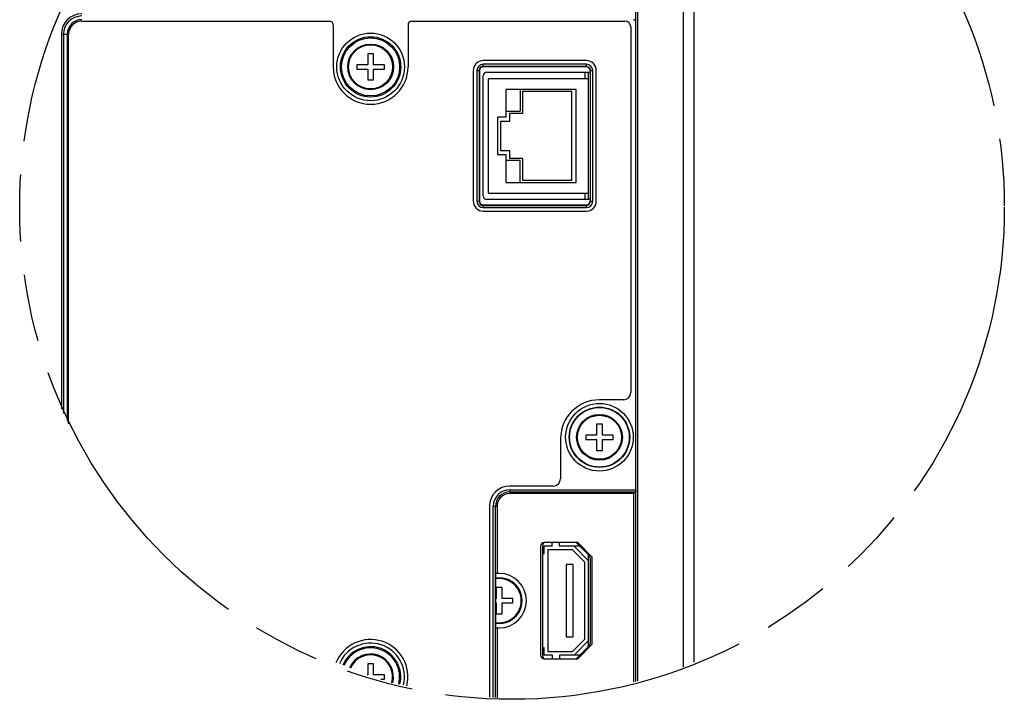
# Model space of a CAD drawing. Units: millimetres. Extents: x 57 to 827, y 22 to 579.
# Drawn here: x 96 to 163, y 425 to 472 of the extents above; entities that cross this region are included whole.
import ezdxf

# ---------------------------------------------------------------- set-up
doc = ezdxf.new("R2010")
doc.units = ezdxf.units.MM
doc.header["$LTSCALE"] = 46.255
doc.linetypes.add('PHANTOM', pattern=[0.8, 0.45, -0.05, 0.1, -0.05, 0.1, -0.05])
doc.layers.get('0').update_dxf_attribs({"linetype": 'CONTINUOUS'})
for name, color, linetype in [('3_ALL_AXIS', 7, 'CONTINUOUS'), ('AXIS', 7, 'CONTINUOUS'), ('CURVE', 7, 'CONTINUOUS'), ('DEFAULT_3', 7, 'PHANTOM')]:
    doc.layers.add(name, color=color, linetype=linetype)

msp = doc.modelspace()

# ---------------------------------------------------------------- linework, layer by layer
at = {"color": 7, "linetype": 'CONTINUOUS'}
for p, q in [((137.94628, 426.31338), (137.94628, 483.73096)), ((138.09628, 426.3523), (138.09628, 483.73096)), ((141.19628, 477.63096), (141.19628, 427.29557)), ((141.94628, 477.63096), (141.94628, 427.65185)), ((99.81928, 471.78096), (116.87128, 471.78096)), ((122.52128, 471.78096), (137.19628, 471.78096)), ((117.12128, 471.53096), (117.12128, 468.63096)), ((122.27128, 471.53096), (122.27128, 468.63096)), ((137.59628, 471.38096), (137.59628, 446.20846)), ((98.4162, 470.88096), (98.4162, 445.08119)), ((98.4162, 470.88096), (98.81928, 470.88096)), ((98.56538, 470.88096), (98.56538, 444.77546)), ((98.81928, 470.88096), (98.81928, 444.25511)), ((98.91928, 444.05017), (98.91928, 470.88096)), ((127.01445, 468.38096), (127.01445, 459.38096)), ((127.01445, 468.38096), (127.19628, 468.38096)), ((127.16408, 468.38096), (127.16408, 459.38096)), ((127.19628, 468.38096), (127.19628, 459.38096)), ((127.44628, 468.63096), (127.44628, 468.8128)), ((134.54628, 468.8128), (127.44628, 468.8128)), ((134.54628, 468.66316), (127.44628, 468.66316)), ((134.54628, 468.63096), (127.44628, 468.63096)), ((127.69628, 468.25596), (134.79628, 468.25596)), ((134.44628, 468.25596), (134.44628, 467.81846)), ((134.54628, 468.63096), (134.54628, 468.8128)), ((134.69628, 459.50596), (134.69628, 468.25596)), ((134.79628, 468.38096), (134.79628, 459.38096)), ((134.79628, 468.38096), (134.97811, 468.38096)), ((134.82848, 459.38096), (134.82848, 468.38096)), ((134.97811, 459.38096), (134.97811, 468.38096)), ((127.44628, 459.75596), (127.44628, 468.00596)), ((127.79628, 467.81846), (127.79628, 459.94346)), ((134.69628, 467.81846), (127.79628, 467.81846)), ((128.99628, 467.08096), (128.99628, 465.16846)), ((133.84628, 467.08096), (128.99628, 467.08096)), ((129.99628, 467.08096), (129.99628, 465.58096)), ((130.14628, 466.93096), (130.14628, 465.43096)), ((133.54628, 466.93096), (130.14628, 466.93096)), ((133.54628, 460.83096), (133.54628, 466.93096)), ((133.84628, 460.68096), (133.84628, 467.08096)), ((128.99628, 465.58096), (129.99628, 465.58096)), ((128.42128, 465.16846), (128.42128, 462.59346)), ((128.99628, 465.16846), (128.42128, 465.16846)), ((128.64628, 464.88096), (128.64628, 462.88096)), ((129.24628, 464.88096), (128.64628, 464.88096)), ((129.24628, 465.43096), (129.24628, 464.88096)), ((130.14628, 465.43096), (129.24628, 465.43096)), ((128.64628, 462.88096), (129.24628, 462.88096)), ((129.24628, 462.88096), (129.24628, 462.33096)), ((128.42128, 462.59346), (128.99628, 462.59346)), ((128.99628, 462.59346), (128.99628, 460.68096)), ((129.99628, 462.18096), (128.99628, 462.18096)), ((130.14628, 462.33096), (129.24628, 462.33096)), ((129.99628, 460.68096), (129.99628, 462.18096)), ((130.14628, 462.33096), (130.14628, 460.83096)), ((130.14628, 460.83096), (133.54628, 460.83096)), ((128.99628, 460.68096), (133.84628, 460.68096)), ((127.01445, 459.38096), (127.19628, 459.38096)), ((134.79628, 459.50596), (127.69628, 459.50596)), ((127.79628, 459.94346), (134.69628, 459.94346)), ((134.44628, 459.94346), (134.44628, 459.50596)), ((134.79628, 459.38096), (134.97811, 459.38096)), ((127.44628, 458.94913), (127.44628, 459.13096)), ((127.44628, 459.13096), (134.54628, 459.13096)), ((127.44628, 459.09877), (134.54628, 459.09877)), ((127.44628, 458.94913), (134.54628, 458.94913)), ((134.54628, 458.94913), (134.54628, 459.13096)), ((137.09628, 445.70846), (135.44628, 445.70846)), ((132.76878, 443.03096), (132.76878, 440.27096)), ((132.26878, 439.77096), (129.27128, 439.77096)), ((129.27128, 439.51602), (137.94628, 439.51602)), ((129.27128, 439.51602), (129.27128, 439.25484)), ((129.27128, 439.36685), (137.93216, 439.36685)), ((137.82016, 439.25484), (129.27128, 439.25484)), ((137.93216, 439.36685), (137.82016, 439.25484)), ((137.82016, 426.28066), (137.82016, 439.25484)), ((137.94528, 439.46356), (137.94489, 439.45454)), ((137.94561, 439.47279), (137.94528, 439.46356)), ((137.94587, 439.48222), (137.94561, 439.47279)), ((137.94607, 439.49177), (137.94587, 439.48222)), ((137.94621, 439.50143), (137.94607, 439.49177)), ((137.94627, 439.51115), (137.94621, 439.50143)), ((128.13622, 438.38096), (128.39741, 438.38096)), ((128.13622, 425.21144), (128.13622, 438.38096)), ((128.2854, 425.20187), (128.2854, 438.38096)), ((128.39741, 438.38096), (128.39741, 433.75004)), ((131.54628, 428.08096), (131.54628, 435.68096)), ((133.94628, 435.88096), (131.64628, 435.88096)), ((132.19628, 435.63096), (132.19628, 435.88096)), ((132.69628, 435.63096), (132.69628, 435.88096)), ((133.8695, 435.85774), (134.72306, 435.00419)), ((133.94628, 435.88096), (134.94628, 434.88096)), ((131.39628, 435.63096), (131.39628, 428.13096)), ((131.54628, 435.13096), (131.64628, 435.13096)), ((132.19628, 435.63096), (131.64628, 435.63096)), ((131.64628, 435.13096), (131.64628, 435.63096)), ((133.59273, 435.38096), (131.89628, 435.38096)), ((131.89628, 435.38096), (131.89628, 428.38096)), ((134.09628, 435.63096), (132.69628, 435.63096)), ((134.44628, 434.52741), (133.59273, 435.38096)), ((133.69628, 435.63096), (134.69628, 434.63096)), ((134.69628, 428.73096), (134.69628, 435.03096)), ((133.64628, 434.38096), (133.14628, 434.38096)), ((133.14628, 434.38096), (133.14628, 429.38096)), ((133.64628, 429.38096), (133.64628, 434.38096)), ((134.44628, 429.23452), (134.44628, 434.52741)), ((134.79628, 434.82741), (134.79628, 428.93452)), ((134.94628, 428.88096), (134.94628, 434.88096)), ((128.32383, 430.01921), (128.32383, 433.74272)), ((128.39741, 430.01188), (128.39741, 425.19468)), ((133.14628, 429.38096), (133.64628, 429.38096)), ((133.59273, 428.38096), (134.44628, 429.23452)), ((134.69628, 429.13096), (133.69628, 428.13096)), ((131.64628, 428.63096), (131.54628, 428.63096)), ((131.64628, 428.13096), (131.64628, 428.63096)), ((131.89628, 428.38096), (133.59273, 428.38096)), ((134.72306, 428.75774), (133.8695, 427.90419)), ((134.94628, 428.88096), (133.94628, 427.88096)), ((132.19628, 428.13096), (131.64628, 428.13096)), ((131.64628, 427.88096), (133.94628, 427.88096)), ((132.19628, 428.13096), (132.19628, 427.88096)), ((134.09628, 428.13096), (132.69628, 428.13096)), ((132.69628, 428.13096), (132.69628, 427.88096))]:
    msp.add_line(p, q, dxfattribs=at)
msp.add_lwpolyline([(137.94489, 439.45454), (137.94444, 439.44578), (137.9442, 439.4415), (137.94393, 439.43731), (137.94366, 439.43319), (137.94337, 439.42917), (137.94306, 439.42523), (137.94275, 439.4214), (137.94242, 439.41766), (137.94207, 439.41402), (137.94172, 439.41049), (137.94135, 439.40707), (137.94097, 439.40377), (137.94058, 439.40059), (137.94018, 439.39753), (137.93977, 439.39459), (137.93935, 439.39178), (137.93892, 439.38911), (137.93848, 439.38656), (137.93803, 439.38416), (137.93757, 439.3819), (137.93711, 439.37978), (137.93664, 439.3778), (137.93616, 439.37597), (137.93568, 439.37429), (137.93519, 439.37276), (137.93469, 439.37139), (137.93419, 439.37016), (137.93369, 439.3691), (137.93318, 439.36819), (137.93268, 439.36744), (137.93216, 439.36685)], dxfattribs=at)
for centre, radius in [((119.69628, 468.63096), 2.32753), ((119.69628, 468.63096), 2.07814), ((119.69628, 468.63096), 2), ((135.44628, 443.13096), 2.32753), ((135.44628, 443.13096), 2.07814), ((135.44628, 443.13096), 2.05245)]:
    msp.add_circle(centre, radius, dxfattribs=at)
for centre, radius, start, end in [((99.81928, 470.88096), 1.40308, 90, 180), ((99.81928, 470.88096), 1.2539, 90, 180), ((99.81928, 470.88096), 1, 90, 180), ((99.81928, 470.88096), 0.9, 90, 180), ((116.87128, 471.53096), 0.25, 0, 90), ((122.52128, 471.53096), 0.25, 90, 180), ((137.79628, 471.73096), 0.15, 0, 90), ((119.69628, 468.63096), 2.575, 180, 360), ((127.44628, 468.38096), 0.43183, 90, 180), ((127.44628, 468.38096), 0.2822, 90, 180), ((127.44628, 468.38096), 0.25, 90, 180), ((127.69628, 468.00596), 0.25, 90, 180), ((134.54628, 468.38096), 0.43183, 0, 90), ((134.54628, 468.38096), 0.2822, 0, 90), ((134.54628, 468.38096), 0.25, 0, 90), ((127.44628, 459.38096), 0.43183, 180, 270), ((127.44628, 459.38096), 0.2822, 180, 270), ((127.44628, 459.38096), 0.25, 180, 270), ((127.69628, 459.75596), 0.25, 180, 270), ((134.54628, 459.38096), 0.43183, 270, 360), ((134.54628, 459.38096), 0.2822, 270, 360), ((134.54628, 459.38096), 0.25, 270, 360), ((137.09628, 446.20846), 0.5, 270, 360), ((135.44628, 443.03096), 2.6775, 90, 180), ((132.26878, 440.27096), 0.5, 270, 360), ((129.27128, 438.38096), 1.13506, 90, 180), ((129.27128, 438.38096), 0.98588, 90, 180), ((129.27128, 438.38096), 0.87387, 90, 180), ((131.64628, 435.63096), 0.25, 90, 180), ((131.79628, 435.68096), 0.25, 126.866397, 180), ((133.69273, 435.68096), 0.25, 45, 53.133603), ((134.54628, 434.82741), 0.25, 0, 45), ((128.54628, 431.88096), 1.875, 90, 96.8135544), ((128.54628, 431.88096), 1.875, 263.1864456, 270), ((119.69628, 426.63096), 2.32753, 346.1770924, 157.4938255), ((134.54628, 428.93452), 0.25, 315, 360), ((119.69628, 426.63096), 2.07814, 345.8762592, 157.2543317), ((119.69628, 426.63096), 2, 345.7665475, 157.1669363), ((131.64628, 428.13096), 0.25, 180, 270), ((131.79628, 428.08096), 0.25, 180, 233.133603), ((133.69273, 428.08096), 0.25, 306.866397, 315)]:
    msp.add_arc(centre, radius, start, end, dxfattribs=at)
at = {"layer": '3_ALL_AXIS', "color": 7, "linetype": 'CONTINUOUS'}
for p, q in [((134.54645, 469.06296), (127.44645, 469.06296)), ((126.76461, 468.38113), (126.76461, 459.38113)), ((135.22828, 459.38113), (135.22828, 468.38113)), ((127.44645, 458.6993), (134.54645, 458.6993)), ((127.8814, 438.38109), (127.8814, 425.2278))]:
    msp.add_line(p, q, dxfattribs=at)
for centre, radius, start, end in [((137.19628, 471.38096), 0.4, 0, 90), ((127.44645, 468.38113), 0.68183, 90, 180), ((134.54645, 468.38113), 0.68183, 0, 90), ((127.44645, 459.38113), 0.68183, 180, 270), ((134.54645, 459.38113), 0.68183, 270, 360), ((129.27128, 438.38109), 1.38988, 90, 180), ((128.54628, 431.88096), 1.875, 270, 90), ((119.69628, 426.63096), 2.575, 346.4179581, 157.6855299)]:
    msp.add_arc(centre, radius, start, end, dxfattribs=at)
at = {"layer": 'AXIS', "color": 7, "linetype": 'CONTINUOUS'}
for centre, radius in [((119.69628, 468.63096), 1.575), ((119.69628, 468.63096), 1.51595), ((135.44628, 443.13096), 1.575), ((135.44628, 443.13096), 1.51595)]:
    msp.add_circle(centre, radius, dxfattribs=at)
for centre, radius, start, end in [((128.54628, 431.88096), 1.575, 261.8492839, 98.1507161), ((128.54628, 431.88096), 1.51595, 261.5610473, 98.4389527), ((119.69628, 426.63096), 1.575, 344.9786705, 156.5403278), ((119.69628, 426.63096), 1.51595, 344.8343101, 156.4253909)]:
    msp.add_arc(centre, radius, start, end, dxfattribs=at)
at = {"layer": 'CURVE', "color": 40, "linetype": 'CONTINUOUS'}
for p, q in [((119.52128, 468.80596), (119.52128, 469.55596)), ((119.52128, 469.55596), (119.87128, 469.55596)), ((119.87128, 469.55596), (119.87128, 468.80596)), ((118.77128, 468.45596), (118.77128, 468.80596)), ((118.77128, 468.80596), (119.52128, 468.80596)), ((119.52128, 468.45596), (118.77128, 468.45596)), ((119.52128, 467.70596), (119.52128, 468.45596)), ((119.87128, 468.80596), (120.62128, 468.80596)), ((119.87128, 468.45596), (119.87128, 467.70596)), ((120.62128, 468.45596), (119.87128, 468.45596)), ((120.62128, 468.80596), (120.62128, 468.45596)), ((119.87128, 467.70596), (119.52128, 467.70596)), ((135.27128, 444.05596), (135.62128, 444.05596)), ((135.27128, 443.30596), (135.27128, 444.05596)), ((135.62128, 444.05596), (135.62128, 443.30596)), ((134.52128, 443.30596), (135.27128, 443.30596)), ((134.52128, 442.95596), (134.52128, 443.30596)), ((135.62128, 443.30596), (136.37128, 443.30596)), ((136.37128, 443.30596), (136.37128, 442.95596)), ((135.27128, 442.95596), (134.52128, 442.95596)), ((135.27128, 442.20596), (135.27128, 442.95596)), ((136.37128, 442.95596), (135.62128, 442.95596)), ((135.62128, 442.95596), (135.62128, 442.20596)), ((135.62128, 442.20596), (135.27128, 442.20596)), ((128.37128, 432.80596), (128.72128, 432.80596)), ((128.37128, 432.05596), (128.37128, 432.80596)), ((128.72128, 432.80596), (128.72128, 432.05596)), ((128.32383, 432.05596), (128.37128, 432.05596)), ((128.37128, 431.70596), (128.32383, 431.70596)), ((128.37128, 430.95596), (128.37128, 431.70596)), ((128.72128, 432.05596), (129.47128, 432.05596)), ((129.47128, 431.70596), (128.72128, 431.70596)), ((128.72128, 431.70596), (128.72128, 430.95596)), ((129.47128, 432.05596), (129.47128, 431.70596)), ((128.72128, 430.95596), (128.37128, 430.95596)), ((119.52128, 427.55596), (119.87128, 427.55596)), ((119.52128, 426.80596), (119.52128, 427.55596)), ((119.87128, 427.55596), (119.87128, 426.80596)), ((119.45965, 426.80596), (119.52128, 426.80596)), ((119.87128, 426.80596), (120.62128, 426.80596)), ((120.62128, 426.45596), (120.39517, 426.45596)), ((120.62128, 426.80596), (120.62128, 426.45596))]:
    msp.add_line(p, q, dxfattribs=at)
at = {"layer": 'DEFAULT_3', "color": 2, "linetype": 'PHANTOM'}
msp.add_circle((129.42678, 458.96541), 33.87741, dxfattribs=at)

doc.saveas('drawing.dxf')
